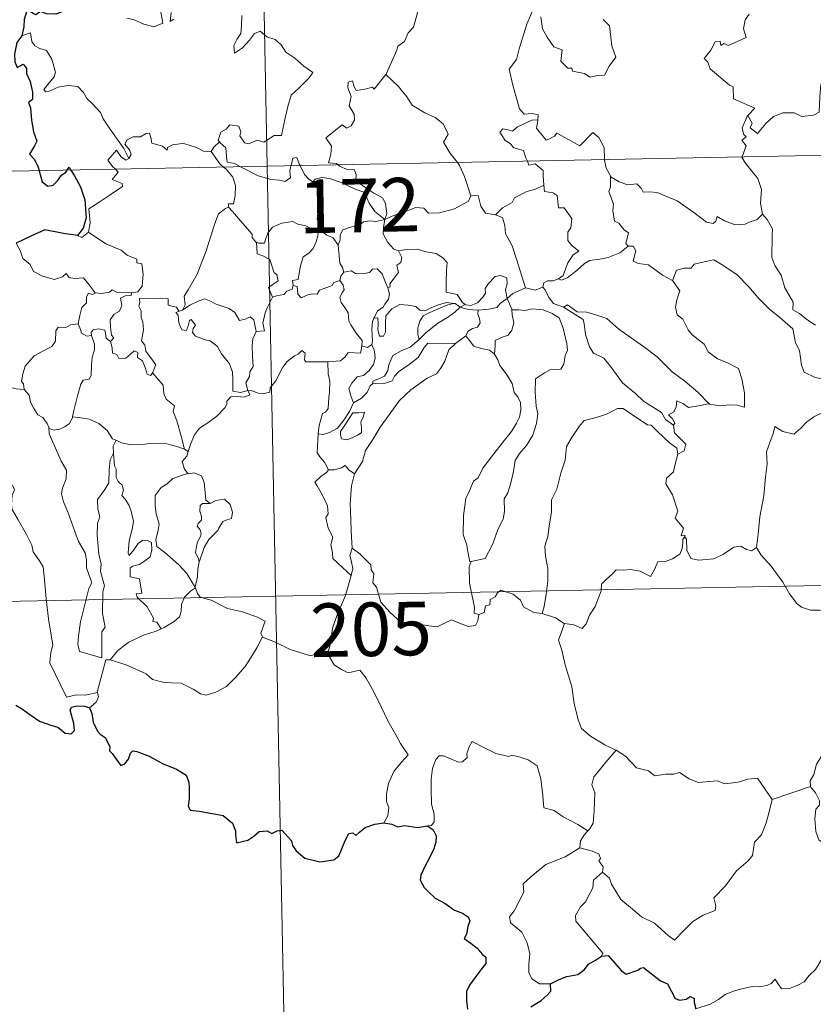
# Model space of a CAD drawing. Units: metres. Extents: x 634582 to 639094, y 4692322 to 4695378.
# Drawn here: x 634918 to 635029, y 4694264 to 4694402 of the extents above; entities that cross this region are included whole.
import ezdxf
from ezdxf.enums import TextEntityAlignment as Align

# ---------------------------------------------------------------- set-up
doc = ezdxf.new("R2010")
doc.units = ezdxf.units.M
doc.header["$MEASUREMENT"] = 0
doc.layers.add('Level 63', color=7, linetype='Continuous', lineweight=0)
doc.styles.add('Arial', font='ARIAL.TTF', dxfattribs={"height": 0.2})

msp = doc.modelspace()

# ---------------------------------------------------------------- linework, layer by layer
at = {"layer": 'Level 63', "linetype": 'Continuous', "lineweight": 0}
for points in [[(634947.52, 4694622.46), (634952.23, 4694381.57)], [(634968.84, 4694394.44), (634968.88, 4694394.49), (634970.41, 4694397.82), (634970.51, 4694398.42), (634971.46, 4694399.04), (634971.98, 4694400.27), (634972.71, 4694401.06), (634973.27, 4694403.07), (634972.86, 4694404.52), (634973.69, 4694404.82), (634973.73, 4694405.81), (634972.7, 4694407.85), (634975.05, 4694409.45)], [(634989.62, 4694403.93), (634988.58, 4694401.49), (634987.54, 4694398.02), (634987.15, 4694396.53), (634986.11, 4694395.17), (634986.62, 4694392.92), (634987.57, 4694389.61), (634988.24, 4694388.86), (634989.36, 4694388.96), (634990.17, 4694388.78), (634990.13, 4694388.09)], [(634932.55, 4694402.33), (634933.62, 4694402.1), (634934.97, 4694401.46), (634936.41, 4694401.13), (634937.6, 4694401.6), (634937.34, 4694403.2)], [(634938.8, 4694403.13), (634938.63, 4694401.84), (634939.16, 4694402.2)], [(634948.7, 4694402.69), (634948.65, 4694401.23), (634948.55, 4694400.16), (634947.99, 4694399.34), (634947.58, 4694398.51), (634947.64, 4694397.43), (634948.78, 4694398.16), (634949.75, 4694399.22), (634950.45, 4694400.18), (634951.27, 4694400.5), (634952.2, 4694399.73), (634953.36, 4694399.34), (634954.18, 4694398.58), (634954.86, 4694397.55), (634956.08, 4694396.7), (634957.36, 4694395.59), (634958.63, 4694394.7), (634958.11, 4694393.96), (634956.62, 4694392.48), (634955.6, 4694391.55), (634955.11, 4694389.95), (634954.7, 4694388.12), (634954.24, 4694385.88), (634953.23, 4694385.88), (634951.75, 4694384.96), (634950.88, 4694385.25), (634949.61, 4694384.7), (634949.03, 4694384.85), (634948.41, 4694385.86), (634948.56, 4694386.42), (634948.27, 4694387.19), (634946.99, 4694387.36), (634946.48, 4694386.75), (634945.73, 4694386.34), (634945.36, 4694385.23), (634945.55, 4694385.01)], [(634990.56, 4694402.5), (634990.79, 4694400.83), (634991.47, 4694399.68), (634992.38, 4694398.32), (634993.55, 4694397.87), (634993.35, 4694396.29), (634994.36, 4694395.33), (634994.88, 4694395.34), (634995.01, 4694394.9), (634996.68, 4694394.57), (634997.42, 4694394.07), (634998.53, 4694394.28), (634999.46, 4694394.35), (635000.11, 4694395.61), (635001.05, 4694396.84), (635000.5, 4694398.43), (635000.2, 4694401.27), (634999.27, 4694402.16)], [(635019.73, 4694402.89), (635019.2, 4694402.1), (635018.94, 4694400.83), (635019.32, 4694399.62), (635016.86, 4694398.5), (635016.2, 4694398.79), (635015.76, 4694398.51), (635015.68, 4694399.11), (635014.98, 4694399.03), (635014.39, 4694397.84), (635013.46, 4694396.66), (635013.94, 4694396.16), (635014.26, 4694395.22), (635017.01, 4694392.95), (635017.49, 4694392.7), (635017.57, 4694391.02), (635020.55, 4694389.72), (635019.62, 4694388.71), (635019.48, 4694388.56)], [(634932.85, 4694382.64), (634932.14, 4694384.04), (634931.14, 4694385.5), (634929.89, 4694387.23), (634929.24, 4694388.21), (634928.86, 4694389.1), (634927.77, 4694390.31), (634926.97, 4694391.06), (634926.5, 4694391.9), (634925.72, 4694392.75), (634924.35, 4694392.88), (634922.95, 4694392.67), (634921.67, 4694392.09), (634921.17, 4694392.02), (634920.94, 4694392.31), (634921.49, 4694393.02), (634922.38, 4694394.1), (634922.56, 4694394.77), (634922.06, 4694396.56), (634921.34, 4694397.8), (634920.38, 4694398.08), (634919.68, 4694398.43), (634919.26, 4694399.04), (634919.1, 4694400.29), (634917.88, 4694399.83)], [(634962.18, 4694381.77), (634961.96, 4694381.97), (634960.81, 4694382.05), (634961.14, 4694383.26), (634961.25, 4694384.41), (634960.45, 4694385.54), (634962.75, 4694387.38), (634963.37, 4694386.92), (634963.99, 4694387.26), (634964.47, 4694388.05), (634964.43, 4694388.89), (634963.7, 4694390.05), (634963.97, 4694391.36), (634963.52, 4694392.54), (634963.58, 4694393.36), (634964.2, 4694393.54), (634964.43, 4694392.7), (634964.68, 4694392.21), (634965.91, 4694392.39), (634966.98, 4694392.65), (634967.21, 4694392.37), (634968.84, 4694394.44)], [(634968.84, 4694394.44), (634970.61, 4694392.76), (634971.78, 4694391.31), (634972.53, 4694390.15), (634974.31, 4694389.06), (634975.77, 4694388.41), (634976.87, 4694387.51), (634977.59, 4694386.08), (634976.92, 4694384.97), (634977.81, 4694383.46), (634978.88, 4694382.1)], [(635019.48, 4694388.56), (635019.54, 4694388.7), (635020.18, 4694387.6), (635019.9, 4694386.94), (635020.91, 4694386.16), (635022.08, 4694387.57), (635023.17, 4694388.56), (635024.45, 4694389.08), (635026.03, 4694389.07), (635027.13, 4694388.56), (635028.75, 4694388.74), (635029.53, 4694389.15), (635029.64, 4694391.31), (635029.78, 4694393.03), (635030.9, 4694393.69), (635031.59, 4694394.46)], [(634863.97, 4694379.84), (635393.56, 4694390.22)], [(635018.74, 4694382.88), (635019.31, 4694384.42), (635018.71, 4694385.25), (635019.34, 4694385.7), (635018.94, 4694386.06), (635018.78, 4694386.95), (635019.48, 4694388.56)], [(634988.67, 4694382.29), (634988.48, 4694382.76), (634988.13, 4694383.77), (634986.76, 4694384.15), (634986.26, 4694384.78), (634985.55, 4694385.18), (634984.84, 4694386.36), (634985.24, 4694386.83), (634985.97, 4694386.68), (634986.58, 4694386.51), (634987.31, 4694387.11), (634988.43, 4694387.61), (634989.31, 4694388.03), (634990.13, 4694388.09)], [(634990.13, 4694388.09), (634990.12, 4694387.92), (634989.96, 4694386.9), (634991.32, 4694385.22), (634991.67, 4694385.35), (634992.47, 4694385.79), (634992.8, 4694386.21), (634994, 4694385.58), (634996, 4694384.46), (634997.86, 4694386.29), (634998.67, 4694385.59), (634999.44, 4694384.19), (634999.47, 4694382.5)], [(634944.37, 4694383.63), (634944.36, 4694383.62), (634943.3, 4694383.7), (634942.35, 4694384.18), (634940.55, 4694384.77), (634940, 4694384.7), (634938.96, 4694384.56), (634938.29, 4694384.2), (634938.24, 4694383.84), (634937.58, 4694384.37), (634936.07, 4694384.81), (634935.93, 4694385.62), (634935.74, 4694386.19), (634935.29, 4694386.16), (634934.5, 4694385.7), (634933.44, 4694385.71), (634932.62, 4694385.28), (634932.3, 4694384.68), (634932.96, 4694383.86), (634933.16, 4694383.2), (634932.85, 4694382.64)], [(634945.55, 4694385.01), (634944.75, 4694384.26), (634944.37, 4694383.63)], [(634945.55, 4694385.01), (634945.66, 4694384.88), (634946.43, 4694384.16), (634946.54, 4694382.93), (634946.61, 4694382.15), (634947.64, 4694381.94), (634948.47, 4694381.5)], [(634930.97, 4694381.16), (634930.58, 4694381.55), (634929.9, 4694382.45), (634931.12, 4694383.82), (634931.75, 4694382.93), (634932.42, 4694382.42), (634932.85, 4694382.64)], [(634944.37, 4694383.63), (634945.58, 4694381.91), (634946.12, 4694381.45)], [(634955.56, 4694381.64), (634955.62, 4694381.86), (634955.81, 4694382.71), (634956.36, 4694382.8), (634956.71, 4694381.93), (634956.84, 4694381.66)], [(635021.59, 4694374.88), (635021.32, 4694376.39), (635021.49, 4694378.33), (635020.94, 4694379.84), (635019.2, 4694382.06), (635018.72, 4694382.83), (635018.74, 4694382.88)], [(634946.12, 4694381.45), (634946.47, 4694381.16), (634947.4, 4694380.07), (634947.81, 4694378.89), (634947.76, 4694377.5), (634947.5, 4694376.3), (634946.8, 4694376.3), (634946.8, 4694375.85)], [(634948.47, 4694381.5), (634948.96, 4694381.24), (634950.99, 4694380.23), (634952.8, 4694379.74), (634953.94, 4694379.63), (634954.72, 4694379.43), (634955.49, 4694379.96), (634955.38, 4694380.92), (634955.56, 4694381.64)], [(634952.23, 4694381.57), (634958.14, 4694080.47)], [(634956.84, 4694381.66), (634957.45, 4694380.42), (634958.13, 4694379.72), (634958.62, 4694379.4)], [(634968.69, 4694374.1), (634968.97, 4694374.97), (634968.8, 4694376.34), (634968.38, 4694377.13), (634967.15, 4694377.79), (634966.04, 4694378.54), (634964.65, 4694379.55), (634964.69, 4694380.43), (634964.42, 4694381.11), (634963.32, 4694381.17), (634962.46, 4694381.52), (634962.18, 4694381.77)], [(634978.88, 4694382.1), (634979.19, 4694381.7), (634979.88, 4694380.14), (634980.76, 4694377.44)], [(634990.98, 4694378.93), (634990.91, 4694380.27), (634990.89, 4694380.97), (634989.76, 4694381.9), (634988.89, 4694381.73), (634988.67, 4694382.29)], [(634999.47, 4694382.5), (634999.47, 4694382.42), (634999.72, 4694381.29), (635000.3, 4694380.24)], [(634927.19, 4694372.36), (634927.42, 4694373.64), (634927.23, 4694375.6), (634928.85, 4694376.66), (634930.1, 4694377.49), (634931.98, 4694378.76), (634931.9, 4694379.15), (634930.51, 4694379.71), (634931.37, 4694380.74), (634930.97, 4694381.16)], [(634958.62, 4694379.4), (634958.96, 4694379.78), (634959.89, 4694379.98), (634960.94, 4694379.88), (634962.6, 4694379.32), (634964.45, 4694378.41), (634965.84, 4694377.9), (634966.52, 4694376.39), (634967.33, 4694375.24), (634968.69, 4694374.1)], [(635002.79, 4694370.36), (635002.45, 4694370.75), (635002.63, 4694371.56), (635002.86, 4694372.23), (635002.22, 4694372.67), (635001.47, 4694373.62), (635000.9, 4694373.89), (635000.63, 4694375.38), (635000.75, 4694376.25), (635000.09, 4694378.03), (635000.32, 4694378.66), (635000.3, 4694380.24)], [(635000.3, 4694380.24), (635000.4, 4694380.06), (635001.54, 4694379.39), (635002.76, 4694378.96), (635004, 4694379.09), (635004.62, 4694378.52), (635004.91, 4694377.93), (635005.79, 4694377.98), (635006.86, 4694377.92), (635009.66, 4694376.71), (635012, 4694375.1), (635013.75, 4694373.73), (635014.7, 4694373.55), (635015.08, 4694373.89), (635015.28, 4694374.52), (635016.27, 4694373.91), (635017.78, 4694373.37), (635019.18, 4694373.44), (635019.88, 4694373.77), (635020.87, 4694374.1), (635021.59, 4694374.88)], [(634959.69, 4694372.67), (634959.63, 4694372.74), (634959.54, 4694373.44), (634959.21, 4694374.13), (634959.36, 4694375.38), (634959.68, 4694377.03), (634959.68, 4694377.94), (634958.62, 4694379.4)], [(634984.23, 4694374.77), (634985.19, 4694375.77), (634986.55, 4694376.49), (634986.89, 4694377.13), (634988.6, 4694378.03), (634989.81, 4694378.38), (634990.98, 4694378.93)], [(634990.98, 4694378.93), (634991.06, 4694378.05), (634992.31, 4694377.83), (634992.85, 4694377.47), (634993.02, 4694375.74), (634993.83, 4694375.77), (634994.89, 4694374.27), (634994.75, 4694372.94), (634994.35, 4694372.36), (634994.36, 4694371.18), (634994.88, 4694370.46), (634995.87, 4694369.7), (634995.11, 4694369.18), (634994.35, 4694368.03), (634993.71, 4694366.29), (634993.04, 4694365.82)], [(634968.69, 4694374.1), (634969.73, 4694374.56), (634971.22, 4694375.15), (634972.21, 4694375.47), (634973.04, 4694375.81), (634974.16, 4694375.7), (634974.82, 4694375.01), (634976.36, 4694375.07), (634978.48, 4694375.62), (634980.44, 4694376.68), (634980.76, 4694377.44)], [(634980.76, 4694377.44), (634981.76, 4694377.47), (634982.15, 4694375.97), (634982.82, 4694375.02), (634984.23, 4694374.77)], [(634940.39, 4694361.42), (634940.72, 4694362.15), (634940.61, 4694363.37), (634941.15, 4694364.28), (634942.41, 4694366.47), (634943.68, 4694369.74), (634944.33, 4694371.78), (634944.88, 4694373.54), (634945.43, 4694374.9), (634946.39, 4694375.68), (634946.8, 4694375.85)], [(634946.8, 4694375.85), (634947.38, 4694375.22), (634948.78, 4694373.61), (634950.13, 4694372.08), (634950.11, 4694371.6), (634950.63, 4694370.96), (634950.75, 4694370.92)], [(634984.23, 4694374.77), (634985.18, 4694374.39), (634985.54, 4694373.26), (634985.62, 4694372.16), (634986.53, 4694370.42), (634987.15, 4694368.56), (634988.42, 4694364.54)], [(635029.02, 4694359.33), (635027.84, 4694360.1), (635026.8, 4694360.93), (635025.85, 4694361.47), (635025.92, 4694362.52), (635024.74, 4694364.54), (635024.21, 4694366.32), (635023.34, 4694367.68), (635022.9, 4694368.77), (635022.97, 4694371.88), (635023.02, 4694372.82), (635022.25, 4694374.1), (635021.59, 4694374.88)], [(634950.75, 4694370.92), (634951.03, 4694370.81), (634951.84, 4694370.82), (634951.98, 4694371.33), (634952.33, 4694372.18), (634952.97, 4694373.02), (634953.65, 4694373.33), (634954.28, 4694373.61), (634955.81, 4694373.85), (634956.54, 4694373.46), (634957.64, 4694373.22), (634958.49, 4694372.82), (634959.31, 4694372.67), (634959.41, 4694372.67)], [(634968.69, 4694374.1), (634967.44, 4694373.85), (634966.6, 4694373.92), (634965.71, 4694373.81), (634965.43, 4694373.54), (634964.43, 4694373.18), (634963.74, 4694373.01), (634962.83, 4694372.68), (634962.47, 4694371.96), (634962.47, 4694371.28), (634962.15, 4694370.54)], [(634968.69, 4694374.1), (634968.54, 4694373.05), (634968.46, 4694372.12), (634969.15, 4694370.91), (634969.99, 4694369.97), (634970.6, 4694369.74)], [(634925.67, 4694371.88), (634926.27, 4694371.6), (634927.19, 4694372.36)], [(634927.19, 4694372.36), (634929.64, 4694370.72), (634931.77, 4694369.84), (634932.61, 4694369.13), (634933.96, 4694368.57), (634933.96, 4694368.04), (634934.69, 4694367.9), (634934.88, 4694366.46), (634934.71, 4694364.76), (634934.13, 4694363.99), (634933.22, 4694363.82)], [(634959.41, 4694372.67), (634959.31, 4694371.84), (634959.08, 4694370.97), (634958.67, 4694370.06), (634958.05, 4694369.4), (634957.25, 4694368.89), (634956.83, 4694367.46), (634956.58, 4694365.71), (634955.76, 4694365.57), (634955.89, 4694364.87)], [(634959.41, 4694372.67), (634959.69, 4694372.67)], [(634962.15, 4694370.54), (634961.46, 4694371.53), (634960.49, 4694371.96), (634959.69, 4694372.67)], [(634917.06, 4694370.8), (634917.65, 4694369.75), (634918, 4694368.63), (634919.02, 4694367.83), (634919.49, 4694366.83), (634920.75, 4694366.18), (634922.46, 4694365.72), (634923.54, 4694366.08), (634924.05, 4694366.57), (634924.48, 4694365.98), (634925.24, 4694365.83), (634926.51, 4694365.93), (634927.28, 4694364.94), (634928.14, 4694363.86), (634928.17, 4694363.86)], [(634952.96, 4694363.22), (634952.42, 4694364.58), (634953.78, 4694365.54), (634953.58, 4694366.41), (634953.19, 4694366.63), (634952.58, 4694368.49), (634951.64, 4694369.01), (634950.84, 4694369.32), (634950.75, 4694370.92)], [(634962.98, 4694366.72), (634962.76, 4694367.4), (634962.4, 4694368.01), (634962.15, 4694370.54)], [(634993.04, 4694365.82), (634993.44, 4694365.6), (634994.24, 4694365.94), (634995.59, 4694366.98), (634996.67, 4694367.94), (634997.36, 4694368.36), (634998.82, 4694368.54), (634999.99, 4694368.77), (635001.61, 4694369.46), (635002.79, 4694370.36)], [(635002.79, 4694370.36), (635003.5, 4694370.4), (635003.85, 4694369.72), (635003.5, 4694368.3), (635004.24, 4694367.97), (635005.62, 4694367.76), (635007.61, 4694366.33), (635009.01, 4694365.58)], [(634969.11, 4694364.54), (634969.44, 4694364.7), (634969.42, 4694365.12), (634969.89, 4694365.71), (634970.29, 4694366.25), (634970.6, 4694366.69), (634970.4, 4694367.7), (634970.97, 4694368.07), (634971.07, 4694368.81), (634970.6, 4694369.74)], [(634970.6, 4694369.74), (634971.75, 4694369.92), (634973.24, 4694369.96), (634974.49, 4694369.59), (634975.9, 4694369.33), (634976.83, 4694368.76), (634977.43, 4694368.08), (634977.37, 4694366.95), (634977.32, 4694365.34), (634977.3, 4694363.94), (634978.84, 4694363.59), (634979.61, 4694362.47), (634979.97, 4694362.22)], [(635009.01, 4694365.58), (635009.57, 4694367.03), (635010.68, 4694367.28), (635011.63, 4694367.3), (635012.03, 4694367.88), (635013.45, 4694368.2), (635014.78, 4694368.47), (635015.97, 4694367.75), (635018, 4694366.4), (635019.68, 4694364.69), (635021.01, 4694363.15), (635022.6, 4694361.54), (635024.06, 4694360.38), (635025.85, 4694358.81), (635026.21, 4694356.84), (635026.79, 4694355.75), (635027.09, 4694353.69), (635027.45, 4694352.72), (635029, 4694351.96), (635029.91, 4694351.77), (635031.52, 4694351.04)], [(634962.42, 4694365.58), (634962.56, 4694366.16), (634962.98, 4694366.72)], [(634962.98, 4694366.72), (634963.97, 4694366.9), (634964.61, 4694366.54), (634965.64, 4694366.52), (634966.54, 4694366.71), (634966.98, 4694367.18), (634967.63, 4694367.2), (634968.32, 4694366.52), (634968.82, 4694365.28), (634969.11, 4694364.54)], [(634979.97, 4694362.22), (634980.04, 4694362.18), (634980.77, 4694362.06), (634981.7, 4694362.46), (634982.43, 4694363.22), (634982.82, 4694363.78), (634982.74, 4694364.45), (634983.21, 4694365.17), (634984.15, 4694366.14), (634984.9, 4694366.27), (634985.79, 4694365.96), (634985.86, 4694365.08), (634985.61, 4694364.28), (634985.85, 4694363.04)], [(634955.89, 4694364.87), (634955.71, 4694364.34), (634954.99, 4694364.06), (634954.55, 4694363.6), (634953.54, 4694363.4), (634952.96, 4694363.22)], [(634955.89, 4694364.87), (634956.44, 4694364.74), (634956.52, 4694363.66), (634956.97, 4694363.13), (634957.93, 4694363.55), (634958.64, 4694363.68), (634959.24, 4694363.64), (634959.56, 4694364.23), (634960.19, 4694364.44), (634961.31, 4694364.89), (634961.57, 4694365.27), (634962.42, 4694365.58)], [(634965.49, 4694356.41), (634965.54, 4694357.14), (634964.7, 4694358.2), (634963.93, 4694359.38), (634963.65, 4694359.9), (634963.57, 4694361.02), (634963.12, 4694361.78), (634962.58, 4694362.48), (634962.42, 4694363.23), (634962.78, 4694363.95), (634963.02, 4694364.24), (634962.86, 4694364.9), (634962.42, 4694365.58)], [(634990.83, 4694364.64), (634990.99, 4694365.25), (634991.48, 4694365.52), (634992.28, 4694365.51), (634993.04, 4694365.82)], [(635009.01, 4694365.58), (635010.04, 4694364.1), (635009.59, 4694362.87), (635009.42, 4694361.83), (635009.67, 4694360.78), (635010.45, 4694360.13), (635011.2, 4694358.65), (635011.78, 4694357.96), (635013.46, 4694356.64), (635014.02, 4694355.57), (635015.32, 4694354.59), (635016.62, 4694354.06), (635018.26, 4694353.22), (635018.7, 4694351.8), (635019.11, 4694349.84), (635019.11, 4694347.81), (635018.05, 4694348.09), (635016.97, 4694348.15), (635015.68, 4694348.03), (635014.19, 4694348.26)], [(634925.77, 4694359.52), (634925.97, 4694360.68), (634926.27, 4694361.8), (634926.93, 4694362.46), (634926.92, 4694363.3), (634927.2, 4694363.8), (634927.76, 4694363.61), (634928.17, 4694363.86)], [(634928.17, 4694363.86), (634929, 4694363.77), (634930.12, 4694363.92), (634930.52, 4694364.25), (634931.13, 4694363.92), (634933.22, 4694363.82)], [(634933.22, 4694363.82), (634933.18, 4694363.45), (634932.32, 4694363.4), (634931.7, 4694363.09), (634931.86, 4694362.05), (634931.56, 4694361.28), (634930.81, 4694360.83), (634930.25, 4694360.04), (634930.3, 4694358.97), (634930.44, 4694357.89), (634930.73, 4694357.55), (634930.29, 4694357.02)], [(634969.11, 4694364.54), (634969.34, 4694363.71), (634969.24, 4694362.95), (634968.73, 4694362.23), (634968.49, 4694361.82), (634967.7, 4694361.34), (634967.24, 4694360.45), (634967.18, 4694360.3)], [(634985.85, 4694363.04), (634986.66, 4694363.75), (634988.42, 4694364.54)], [(634988.42, 4694364.54), (634989.77, 4694364.23), (634990.83, 4694364.64)], [(634990.83, 4694364.64), (634991.13, 4694364.32), (634991.72, 4694363.14), (634992.34, 4694362.33), (634993.75, 4694361.82)], [(634936.16, 4694352.62), (634936.61, 4694353.73), (634936.16, 4694354.39), (634935.24, 4694355.68), (634935.11, 4694356.51), (634934.64, 4694357.1), (634934.92, 4694358.68), (634934.83, 4694359.8), (634934.57, 4694360.4), (634934.56, 4694361.32), (634934.27, 4694361.98), (634934.4, 4694362.48), (634934.33, 4694363.03), (634936.42, 4694363.09), (634938.37, 4694363), (634938.35, 4694362.11), (634939.52, 4694361.83), (634939.85, 4694361.28), (634940.03, 4694361.33)], [(634940.39, 4694361.42), (634941.4, 4694362.11), (634942.54, 4694362.68), (634943.43, 4694363.01), (634944.37, 4694362.62), (634945.09, 4694362.23), (634946.92, 4694361.65), (634947.7, 4694361.1), (634948.35, 4694359.97), (634949.14, 4694360.17), (634949.84, 4694360.46), (634950.35, 4694360.08), (634950.7, 4694358.44)], [(634950.7, 4694358.44), (634951.87, 4694358.54), (634951.64, 4694359.61), (634951.95, 4694361.04), (634952.27, 4694361.82), (634952.96, 4694363.22)], [(634967.18, 4694360.3), (634967.75, 4694360.35), (634967.77, 4694359.39), (634967.75, 4694358.67), (634967.98, 4694357.78), (634968.54, 4694357.77), (634968.78, 4694358.32), (634968.82, 4694359.64), (634968.87, 4694360.64), (634969.71, 4694361.62), (634970.8, 4694362.2), (634971.99, 4694362.1), (634973.05, 4694361.93), (634973.62, 4694361.4), (634974.34, 4694361.3), (634974.95, 4694361.63), (634976.23, 4694362.18), (634977.37, 4694362.49), (634978.38, 4694362.36)], [(634978.38, 4694362.36), (634977.55, 4694362.14), (634976.17, 4694361.59), (634975.02, 4694361.08), (634974.08, 4694360.61), (634973.62, 4694359.86), (634973.32, 4694358.96), (634973.35, 4694358), (634973.52, 4694357.29)], [(634978.38, 4694362.36), (634978.56, 4694362.33), (634979.27, 4694361.84)], [(634979.27, 4694361.84), (634979.97, 4694362.22)], [(634981.77, 4694361.43), (634983.26, 4694361.56), (634984.39, 4694361.79), (634984.91, 4694362.38), (634985.85, 4694363.04)], [(634985.85, 4694363.04), (634986.5, 4694361.53), (634986.51, 4694361.46)], [(634993.75, 4694361.82), (634994.29, 4694362.18), (634995.64, 4694361.19), (634997, 4694361.15), (634998.42, 4694360.73), (634999.8, 4694360.26), (635001.47, 4694358.77), (635003.08, 4694357.65), (635004.96, 4694356.32), (635006.84, 4694354.88), (635008.97, 4694352.78), (635010.72, 4694351.48), (635012.54, 4694349.91), (635014.19, 4694348.26)], [(634949.52, 4694350.14), (634949.51, 4694350.16), (634948.5, 4694349.9), (634947.43, 4694350.05), (634947.41, 4694351.73), (634947.37, 4694352.74), (634946.94, 4694353.88), (634945.82, 4694355.3), (634945.27, 4694356.3), (634944.22, 4694357.11), (634943.53, 4694357.24), (634942.18, 4694357.75), (634941.76, 4694358.3), (634941.87, 4694358.86), (634942.2, 4694359.32), (634941.58, 4694360.12), (634941.33, 4694359.97), (634941.14, 4694359.24), (634940.92, 4694358.56), (634940.27, 4694358.66), (634939.88, 4694359.49), (634939.82, 4694360.12), (634939.76, 4694360.72), (634939.44, 4694361.07), (634940.03, 4694361.33)], [(634940.03, 4694361.33), (634940.39, 4694361.42)], [(634973.52, 4694357.29), (634974.45, 4694358.25), (634976.13, 4694359.58), (634977.49, 4694360.37), (634978.51, 4694361.14), (634979.27, 4694361.84)], [(634979.27, 4694361.84), (634980.38, 4694361.5), (634981.68, 4694361.42), (634981.77, 4694361.43)], [(634981.77, 4694361.43), (634981.75, 4694360.84), (634981.96, 4694360.23), (634982.06, 4694359.62), (634981.69, 4694359.02), (634981.01, 4694358.86), (634980.32, 4694358.42), (634980.07, 4694357.81), (634980.05, 4694357.8)], [(634986.51, 4694361.46), (634987.46, 4694361.46), (634988.32, 4694361.36), (634989.37, 4694361.61), (634990.91, 4694361.48), (634992.15, 4694360.96), (634993.13, 4694360.35), (634993.69, 4694358.9), (634994.19, 4694356.69), (634994.3, 4694355.81), (634993.96, 4694355.06), (634993.78, 4694353.86), (634993.34, 4694353.16), (634991.86, 4694353.04), (634991.07, 4694352.65), (634989.8, 4694351.77), (634989.77, 4694349.91), (634989.91, 4694347.96), (634990.14, 4694346.9), (634989.95, 4694345.54), (634989.45, 4694343.88), (634988.55, 4694342.43), (634987.58, 4694341.34), (634986.95, 4694340.37), (634986.75, 4694338.81), (634986.29, 4694337.05), (634985.96, 4694335.83), (634985.44, 4694334.96), (634985.45, 4694333.19), (634985.29, 4694332.11), (634984.52, 4694330.67), (634983.85, 4694328.68), (634982.78, 4694326.6), (634980.81, 4694326.18)], [(634986.51, 4694361.46), (634986.54, 4694360.78), (634986.8, 4694359.64), (634986.5, 4694358.59), (634986, 4694357.93), (634985.3, 4694357.66), (634984.17, 4694357.18), (634984.17, 4694356.46), (634984.09, 4694355.25)], [(634993.75, 4694361.82), (634996.49, 4694360.1), (634996.63, 4694359.51), (634996.82, 4694357.98), (634997.36, 4694356.29), (634997.92, 4694355.4), (634999.37, 4694354.7), (635000.38, 4694353.46), (635002, 4694351.24), (635003.83, 4694349.74), (635004.93, 4694348.65), (635007.48, 4694347.09), (635008.01, 4694346.08), (635009.12, 4694345.29)], [(634918.2, 4694350.28), (634918.08, 4694351.09), (634917.82, 4694351.44), (634917.99, 4694352.48), (634918.35, 4694353.57), (634919.61, 4694355.01), (634920.71, 4694355.61), (634922.06, 4694356.31), (634922.58, 4694357.05), (634922.62, 4694358.53), (634922.95, 4694359.03), (634923.91, 4694358.95), (634924.68, 4694359.38), (634925.77, 4694359.52)], [(634925.77, 4694359.52), (634926.09, 4694358.72), (634926.24, 4694358.18), (634926.99, 4694357.77), (634927.63, 4694357.85)], [(634967.18, 4694360.3), (634966.99, 4694359.83), (634966.89, 4694358.77), (634966.97, 4694357.06), (634966.87, 4694356.6)], [(634924.97, 4694346.45), (634925.17, 4694347.36), (634925.64, 4694349.43), (634926.15, 4694351.06), (634926.46, 4694351.6), (634927.3, 4694351.76), (634927.59, 4694352.26), (634927.63, 4694353.69), (634927.71, 4694354.81), (634928.03, 4694355.87), (634928.06, 4694356.67), (634927.63, 4694357.85)], [(634927.63, 4694357.85), (634927.58, 4694358.27), (634927.84, 4694358.66), (634928.58, 4694358.81), (634929.5, 4694358.59), (634929.58, 4694358.14), (634929.69, 4694357.51), (634930.29, 4694357.02)], [(634950.7, 4694358.44), (634950.21, 4694357.39), (634950.11, 4694356.41), (634950.18, 4694354.93), (634950.28, 4694353.54), (634949.81, 4694352.76), (634949.77, 4694352.1), (634949.26, 4694351.24), (634949.52, 4694350.14)], [(634930.29, 4694357.02), (634930.52, 4694356.14), (634930.57, 4694355.4), (634931.17, 4694355.22), (634931.43, 4694354.66), (634932.45, 4694354.71), (634933.08, 4694355.26), (634933.61, 4694355.72), (634934.09, 4694355.48), (634934.05, 4694354.78), (634934.76, 4694354.31), (634935.14, 4694353.36), (634935.42, 4694352.45), (634935.9, 4694352.28), (634936.16, 4694352.6), (634936.16, 4694352.62)], [(634966.87, 4694356.6), (634967.24, 4694355.69), (634967.34, 4694354.67), (634967.11, 4694353.78), (634966.51, 4694352.94), (634965.71, 4694352.26), (634964.83, 4694352.05), (634964.07, 4694351.18), (634963.68, 4694350.43), (634963.97, 4694349.27), (634964.32, 4694348.42)], [(634978.61, 4694356.73), (634977.67, 4694355.87), (634977.11, 4694354.29), (634976.52, 4694353.24), (634975.93, 4694352.51), (634974.64, 4694351.9), (634972.36, 4694350.27), (634970.77, 4694348.75), (634969.3, 4694346.74), (634968.05, 4694345.03), (634967.03, 4694343.28), (634966, 4694341.73), (634965.56, 4694340.22), (634964.44, 4694338.47)], [(634966.87, 4694356.6), (634966.86, 4694356.56), (634966.27, 4694356.17), (634965.49, 4694356.41)], [(634967.01, 4694351.16), (634967.05, 4694351.48), (634967.84, 4694351.77), (634968.66, 4694352.15), (634969.15, 4694352.94), (634969.28, 4694353.77), (634969.84, 4694355.04), (634970.98, 4694355.71), (634972.28, 4694356.24), (634973.52, 4694357.29)], [(634978.61, 4694356.73), (634974.75, 4694356.79), (634974.24, 4694356.17), (634973.37, 4694354.77), (634972.12, 4694353.79), (634970.64, 4694352.76), (634970.08, 4694352.16), (634969.75, 4694351.5), (634968.79, 4694351.19), (634967.01, 4694351.16)], [(634980.05, 4694357.8), (634978.61, 4694356.73)], [(634984.09, 4694355.25), (634983.37, 4694355.82), (634982.19, 4694356.03), (634981.17, 4694356.36), (634980.56, 4694357.15), (634980.05, 4694357.8)], [(634949.52, 4694350.14), (634950.14, 4694350.13), (634950.97, 4694349.78), (634951.79, 4694349.72), (634952.6, 4694349.94), (634952.67, 4694350.52), (634953.46, 4694351.52), (634954.42, 4694353.42), (634955.01, 4694354.23), (634956.06, 4694355), (634956.57, 4694355.24), (634957.06, 4694355.76), (634957.55, 4694355.39), (634957.45, 4694354.46), (634957.66, 4694354.18), (634958.81, 4694354.16), (634960.71, 4694354.17), (634960.74, 4694354.17)], [(634960.74, 4694354.17), (634962.48, 4694354.31), (634963.17, 4694354.89), (634963.59, 4694355.48), (634965.3, 4694355.37), (634965.46, 4694356.07), (634965.49, 4694356.41)], [(634980.81, 4694326.18), (634980.61, 4694326.15), (634980.3, 4694327.85), (634980.18, 4694328.48), (634979.69, 4694329.98), (634979.72, 4694332.63), (634980.05, 4694335.04), (634980.53, 4694336.01), (634981.14, 4694337.47), (634981.8, 4694337.92), (634982.45, 4694339.29), (634983.66, 4694340.86), (634985.46, 4694343.19), (634986.43, 4694344.42), (634987.13, 4694345.56), (634987.56, 4694346.44), (634987.77, 4694347.39), (634987.71, 4694348.49), (634987.36, 4694349.25), (634986.84, 4694349.86), (634986.53, 4694351.12), (634985.83, 4694352.31), (634984.84, 4694353.67), (634984.52, 4694354.45), (634984.09, 4694355.25)], [(634960.74, 4694354.17), (634960.78, 4694352.49), (634961, 4694351.44), (634960.98, 4694349.92), (634960.87, 4694349.16), (634960.78, 4694347.64), (634960.38, 4694347.14), (634959.98, 4694346.92), (634959.52, 4694345.26), (634959.39, 4694344.09)], [(634940.67, 4694341.93), (634940.17, 4694343.77), (634939.57, 4694345.93), (634939.06, 4694347.22), (634939.26, 4694348.03), (634938.08, 4694348.96), (634937.77, 4694349.73), (634937.67, 4694350.9), (634936.16, 4694352.62)], [(634964.32, 4694348.42), (634965.45, 4694349.1), (634966.24, 4694349.87), (634966.65, 4694350.8), (634967.01, 4694351.16)], [(634915.99, 4694350.68), (634917.07, 4694350.4), (634918.2, 4694350.28)], [(634918.2, 4694350.28), (634918.91, 4694349.52), (634919.06, 4694348.54), (634919.5, 4694347.73), (634920.11, 4694346.75), (634920.82, 4694346.37), (634921.43, 4694345.53), (634921.63, 4694345)], [(634941.14, 4694341.61), (634941.53, 4694342.71), (634942.06, 4694343.94), (634942.74, 4694344.89), (634943.93, 4694345.63), (634945.17, 4694346.58), (634946.3, 4694347.72), (634946.57, 4694348.24), (634946.6, 4694348.67), (634947.12, 4694349.27), (634948.06, 4694349.3), (634949.01, 4694349.24), (634949.8, 4694349.53), (634949.52, 4694350.14)], [(634959.39, 4694344.09), (634960.05, 4694343.98), (634960.97, 4694344.25), (634962.1, 4694344.89), (634962.97, 4694345.98), (634963.78, 4694347.2), (634964.32, 4694348.42)], [(635014.19, 4694348.26), (635014.01, 4694348.28), (635012.92, 4694348.05), (635011.26, 4694347.78), (635010.43, 4694348.35), (635009.63, 4694348.72), (635009.51, 4694347.87), (635009.18, 4694347.19), (635008.46, 4694346.76), (635009, 4694346.18), (635009.34, 4694345.6), (635009.12, 4694345.29)], [(635032.71, 4694349.35), (635031.66, 4694348.32), (635030.71, 4694347.58), (635029.98, 4694347.03), (635028.82, 4694346.46), (635027.79, 4694345.73), (635026.96, 4694344.87), (635025.98, 4694344.04), (635024.46, 4694344.39), (635023.32, 4694345.11), (635023.12, 4694344.11), (635022.63, 4694342.89), (635022.16, 4694341.58), (635022.26, 4694339.88), (635022.02, 4694338), (635021.79, 4694335.39), (635021.24, 4694332.46), (635021, 4694330.03), (635020.76, 4694328.15)], [(634964.24, 4694347.01), (634963.03, 4694345.14), (634962.52, 4694344.43), (634962.48, 4694343.96), (634962.64, 4694343.39), (634963.43, 4694343.26), (634964.21, 4694343.56), (634964.98, 4694343.96), (634965.43, 4694344.26), (634965.44, 4694344.97), (634965.36, 4694345.72), (634965.66, 4694346.41), (634965.86, 4694347.1), (634965.08, 4694347.02), (634964.24, 4694347.01)], [(635009.75, 4694341.25), (635009.6, 4694342.07), (635008.59, 4694342.82), (635006.91, 4694344.43), (635006.01, 4694345.3), (635005.52, 4694345.37), (635003.43, 4694346.68), (635002.08, 4694347.65), (635001.29, 4694347.62), (635000.42, 4694347.15), (634999.65, 4694346.78), (634997.98, 4694346.29), (634996.63, 4694345.95), (634995.94, 4694345.1), (634994.95, 4694343.66), (634994.16, 4694342.31), (634993.96, 4694340.38), (634993.38, 4694338.56), (634992.78, 4694336.35), (634992.04, 4694334.82), (634992.07, 4694333.18), (634991.74, 4694331.17), (634991.52, 4694329.68), (634991.12, 4694328.34), (634991.2, 4694326.93), (634991.52, 4694325.23), (634991.53, 4694323.5), (634991.33, 4694321.64), (634991.01, 4694319.89), (634990.73, 4694318.89)], [(634921.63, 4694345), (634921.7, 4694344.85), (634922.38, 4694344.62), (634923.18, 4694344.72), (634923.82, 4694345.05), (634924.51, 4694345.48), (634924.94, 4694346.31), (634924.97, 4694346.45)], [(634924.97, 4694346.45), (634926.15, 4694346.33), (634927.28, 4694346.12), (634928.66, 4694345.52), (634929.8, 4694344.54), (634930.55, 4694343.39), (634931.03, 4694343.21), (634931.06, 4694343.19)], [(634921.63, 4694345), (634921.71, 4694344.08), (634922.58, 4694342.06), (634923.36, 4694340.27), (634924.13, 4694338.99), (634924.06, 4694337.76), (634923.57, 4694336.48), (634923.42, 4694335.7), (634923.72, 4694334.56), (634924.34, 4694333.04), (634925.27, 4694330.41), (634925.8, 4694329.02), (634926.74, 4694327.39), (634926.92, 4694326.45), (634926.94, 4694325.33), (634927.69, 4694323.22), (634927.25, 4694322.4), (634926.7, 4694320.16), (634926.06, 4694317.76), (634925.81, 4694315.76), (634925.72, 4694314.56), (634925.95, 4694313.6)], [(634960.84, 4694339.04), (634960.24, 4694340.13), (634959.62, 4694340.87), (634959.24, 4694341.49), (634959.34, 4694343.2), (634959.39, 4694344.09)], [(635009.12, 4694345.29), (635009.27, 4694344.21), (635010.87, 4694342.62), (635010.66, 4694341.7), (635009.75, 4694341.25)], [(634931.06, 4694343.19), (634930.65, 4694342.37), (634930.72, 4694341.43), (634930.72, 4694341.4)], [(634931.06, 4694343.19), (634931.84, 4694342.84), (634933.18, 4694342.54), (634935.11, 4694342.63), (634936.27, 4694342.8), (634938.18, 4694342.7), (634939.57, 4694342.31), (634940.67, 4694341.93)], [(634925.95, 4694313.6), (634929.06, 4694312.69), (634929.09, 4694316.33), (634929.52, 4694316.98), (634929.18, 4694318.92), (634929.22, 4694321.96), (634929.43, 4694322.77), (634928.9, 4694324.78), (634928.96, 4694325.84), (634928.66, 4694327.22), (634928.42, 4694329.88), (634928.46, 4694331.53), (634928.78, 4694332.44), (634928.52, 4694333.52), (634928.44, 4694334.89), (634929.48, 4694336.3), (634930.07, 4694337.2), (634930.08, 4694339.04), (634930.24, 4694340.43), (634930.72, 4694341.4)], [(634930.72, 4694341.4), (634930.84, 4694339.62), (634931.07, 4694339.12), (634931.07, 4694337.95), (634931.38, 4694337.39), (634931.92, 4694336.88), (634932.09, 4694336.19), (634931.89, 4694335.45), (634932.35, 4694334.91), (634932.92, 4694334.03), (634933.18, 4694333.24), (634933.51, 4694331.79), (634933.31, 4694330.73), (634932.91, 4694329.1), (634932.74, 4694327.37), (634932.92, 4694327.03), (634933.54, 4694327.85), (634934.18, 4694328.7), (634934.83, 4694329.17), (634935.47, 4694329.14), (634936.01, 4694328.84), (634936.08, 4694327.82), (634935.82, 4694326.84), (634935.11, 4694326.27), (634934.35, 4694325.8), (634933.38, 4694325.56), (634933.04, 4694325.25), (634933.04, 4694324.07), (634934.33, 4694323.76), (634934.66, 4694321.77), (634933.89, 4694321.66), (634934.02, 4694321.19), (634935.44, 4694319.87), (634936.32, 4694318.27), (634936.2, 4694317.8), (634936.79, 4694317.69), (634937.38, 4694316.75)], [(634941.14, 4694341.61), (634940.98, 4694340.98), (634940.34, 4694340.19), (634940.66, 4694339.14), (634941.13, 4694338.51)], [(634940.67, 4694341.93), (634941.14, 4694341.61)], [(635009.75, 4694341.25), (635009.34, 4694339.67), (635009.15, 4694338.76), (635008.14, 4694337.86), (635008.05, 4694337.09), (635009.01, 4694335.53), (635009.77, 4694333.27), (635009.37, 4694332.28), (635010.56, 4694330.86), (635010.22, 4694329.79), (635010.74, 4694329.9), (635010.75, 4694329.65)], [(634941.13, 4694338.51), (634941.15, 4694338.48), (634942, 4694338.64), (634943.01, 4694338.22), (634943.41, 4694337.29), (634943.54, 4694335.8), (634943.62, 4694334.8), (634944.22, 4694334.34)], [(634960.84, 4694339.04), (634960.52, 4694338.68), (634959.76, 4694338.11), (634958.9, 4694337.3), (634959.23, 4694336.81), (634959.97, 4694335.48), (634960.67, 4694333.98), (634960.76, 4694332.86), (634960.44, 4694332.35), (634960.78, 4694330.87), (634961.42, 4694329.62), (634961.13, 4694328.52), (634961.37, 4694327.46), (634961.41, 4694326.62), (634962.79, 4694325.38), (634964, 4694324.26)], [(634964.44, 4694338.47), (634963.66, 4694339.02), (634963.17, 4694339.63), (634962.66, 4694339.31), (634961.61, 4694339.05), (634960.84, 4694339.04)], [(634941.13, 4694338.51), (634940.3, 4694338.31), (634939.01, 4694337.81), (634938.24, 4694337.1), (634937.39, 4694336.58), (634936.56, 4694335.43), (634936.54, 4694333.97), (634936.7, 4694332.89), (634937.12, 4694331.41), (634936.97, 4694330.58), (634936.63, 4694329.23), (634936.78, 4694328.29), (634937.9, 4694327.46), (634939.84, 4694325.72), (634940.98, 4694324.5), (634941.69, 4694323.34), (634942.13, 4694322.6)], [(634964.44, 4694338.47), (634964.04, 4694336.78), (634963.83, 4694334.33), (634963.93, 4694332.09), (634963.98, 4694330.46), (634964.14, 4694328.08)], [(634916.54, 4694336.9), (634916.83, 4694336.23), (634916.52, 4694335.46), (634916.43, 4694334.14), (634916.5, 4694333.48), (634917.33, 4694332.04), (634918.5, 4694329.96), (634919.28, 4694328.48), (634919.46, 4694327.53), (634920.34, 4694326.28), (634920.86, 4694325.47), (634921.04, 4694323.65), (634921.27, 4694320.96), (634921.58, 4694318.18), (634922.04, 4694315.61), (634922.19, 4694314.51), (634921.91, 4694313.45), (634921.79, 4694311.98), (634924.12, 4694307.17), (634925.52, 4694307.54), (634926.73, 4694307.45), (634928.44, 4694307.84)], [(634944.22, 4694334.34), (634945.04, 4694334.74), (634946.26, 4694334.92), (634947.05, 4694334.18), (634947.39, 4694333.13), (634947.22, 4694332.21), (634946.56, 4694332.02), (634946, 4694331.8), (634945.48, 4694330.85), (634945.31, 4694330.52), (634944.04, 4694329.29), (634943.38, 4694328.17), (634942.73, 4694326.25), (634942.72, 4694326.17)], [(634944.22, 4694334.34), (634943.19, 4694334.32), (634942.83, 4694334.04), (634942.78, 4694333.23), (634943.03, 4694332.51), (634943.05, 4694332.01), (634942.56, 4694331.54), (634942.42, 4694331.14), (634942.86, 4694330.62), (634943, 4694330.06), (634942.82, 4694329.61), (634942.49, 4694328.97), (634942.32, 4694328.3), (634942.19, 4694327.48), (634942.6, 4694326.59), (634942.72, 4694326.17)], [(635010.75, 4694329.65), (635010.46, 4694329.32), (635010.45, 4694328.82), (635010.37, 4694328.01), (635010.02, 4694327.23), (635009.01, 4694326.55), (635008.01, 4694326.18), (635006.93, 4694326.15), (635006.46, 4694325.1), (635005.9, 4694324.09), (635004.47, 4694324.85), (635003.12, 4694325.06), (635002.15, 4694324.97), (635001.12, 4694325.01), (635000.58, 4694324.49), (634999.73, 4694323.68), (634999.08, 4694323.02), (634998.99, 4694322.09), (634998.19, 4694319.9), (634997.4, 4694318.7), (634996.89, 4694317.46), (634996.36, 4694316.8), (634995.18, 4694317.32), (634993.88, 4694317.49)], [(635010.75, 4694329.65), (635010.97, 4694329.32), (635011, 4694327.8), (635011.57, 4694326.63), (635012.71, 4694326.4), (635014.78, 4694326.56), (635016.16, 4694327.24), (635017.61, 4694328.22), (635018.56, 4694328.34), (635019.37, 4694327.86), (635020.07, 4694327.71), (635020.76, 4694328.15)], [(634865.14, 4694319.62), (635306.47, 4694328.27)], [(634964, 4694324.26), (634964.24, 4694325.2), (634963.97, 4694326.33), (634963.8, 4694327.03), (634964.14, 4694328.08)], [(634964.14, 4694328.08), (634965.23, 4694327.26), (634966.75, 4694325.72), (634966.78, 4694325.03), (634967.16, 4694324.45), (634967.01, 4694323.22), (634967.53, 4694322.62), (634968.14, 4694320.5), (634969.47, 4694319.04), (634970.92, 4694317.76), (634972.62, 4694317.54), (634974.85, 4694317.18), (634976.06, 4694317.05), (634977.17, 4694317.62), (634978.05, 4694318.01), (634979.16, 4694317.54), (634980.39, 4694317.11), (634981.42, 4694317.24), (634981.73, 4694317.9), (634981.86, 4694318.79)], [(635020.76, 4694328.15), (635021.41, 4694327.09), (635022.83, 4694325.56), (635024.48, 4694323.3), (635025.4, 4694321.66), (635026.44, 4694320.33), (635027.05, 4694319.8), (635028.33, 4694319.37), (635029.61, 4694319.4), (635030.46, 4694319.26), (635031.88, 4694319.26), (635034.18, 4694319.39)], [(634942.72, 4694326.17), (634942.5, 4694325.11), (634942.48, 4694324.03), (634942.13, 4694322.6), (634942.18, 4694322.49)], [(634981.86, 4694318.79), (634981.2, 4694318.96), (634981.25, 4694319.81), (634980.88, 4694321.58), (634980.58, 4694323.18), (634980.51, 4694325.44), (634980.81, 4694326.18)], [(634960.83, 4694313.69), (634961.11, 4694314.72), (634961.4, 4694316.86), (634961.97, 4694318.57), (634963.19, 4694321.42), (634964, 4694324.26)], [(634942.18, 4694322.49), (634941.47, 4694322.06), (634940.67, 4694321.19), (634940.23, 4694320.16), (634940.16, 4694319.2), (634939.96, 4694318.46), (634939.2, 4694317.78), (634937.82, 4694316.96), (634937.38, 4694316.75)], [(634942.18, 4694322.49), (634942.46, 4694321.71), (634942.82, 4694321.22), (634944.39, 4694320.77), (634946.69, 4694319.61), (634948.78, 4694319.14), (634950.87, 4694318.39), (634951.93, 4694317.82), (634951.35, 4694316.16), (634951.57, 4694315.65)], [(634990.73, 4694318.89), (634989.6, 4694319.04), (634988.11, 4694319.84), (634987.71, 4694320.76), (634986.68, 4694321.6), (634984.97, 4694322.2), (634984.5, 4694321.8), (634984.16, 4694321.26), (634983.45, 4694320.89), (634983.41, 4694320.11), (634982.82, 4694319.98), (634982.64, 4694319.07), (634981.86, 4694318.79)], [(634993.88, 4694317.49), (634993.82, 4694317.5), (634992.6, 4694318.29), (634990.73, 4694318.89)], [(634937.38, 4694316.75), (634936.7, 4694316.42), (634934.9, 4694315.9), (634932.85, 4694314.91), (634931.32, 4694313.71), (634930.24, 4694312.41)], [(634993.88, 4694317.49), (634993.02, 4694315.16), (634993.5, 4694313.79), (634993.98, 4694311.71), (634994.89, 4694308.66), (634995.24, 4694306.31), (634995.77, 4694304.03), (634996.24, 4694302.82), (634997.51, 4694301.72), (634999.51, 4694300.49), (635001.07, 4694299.78), (635001.13, 4694299.75)], [(634930.24, 4694312.41), (634932.47, 4694311.71), (634935.28, 4694310.44), (634936.16, 4694309.68), (634937.6, 4694309.3), (634938.81, 4694309.18), (634940.19, 4694309.15), (634941.88, 4694308.32), (634942.87, 4694307.64), (634943.68, 4694307.46), (634945.02, 4694307.91), (634946.54, 4694308.7), (634947.78, 4694309.93), (634949.15, 4694311.48), (634949.97, 4694312.79), (634950.79, 4694314.08), (634951.57, 4694315.65)], [(634951.57, 4694315.65), (634951.58, 4694315.62), (634953.25, 4694314.95), (634955.47, 4694313.85), (634958.28, 4694312.98), (634959.66, 4694313.45), (634960.83, 4694313.69)], [(634960.83, 4694313.69), (634960.99, 4694312.73), (634961.63, 4694311.73), (634962.66, 4694311.09), (634963.56, 4694310.58), (634965.23, 4694310.96), (634966.09, 4694309.87), (634967.18, 4694307.93), (634968.22, 4694305.76), (634969.14, 4694303.88), (634970.24, 4694301.93), (634970.92, 4694300.7), (634971.98, 4694299.09), (634971.05, 4694298.07), (634969.98, 4694296.78), (634969.24, 4694295.1), (634968.96, 4694293.64), (634968.93, 4694292.58), (634969.29, 4694291.69), (634969.13, 4694290.58), (634968.55, 4694289.59)], [(634928.44, 4694307.84), (634928.43, 4694307.89), (634929.64, 4694312.41), (634930.24, 4694312.41)], [(634927.32, 4694305.68), (634928.27, 4694306.47), (634928.6, 4694307.26), (634928.44, 4694307.84)], [(635034.28, 4694303.01), (635033.52, 4694301.98), (635032.48, 4694302.12), (635031.94, 4694302.37), (635031.03, 4694302.08), (635030.38, 4694301.54), (635030.23, 4694300.69), (635030, 4694300.04), (635029.84, 4694298.83), (635029.17, 4694297.81), (635028.81, 4694296.37), (635028.28, 4694295.45), (635028.34, 4694294.66)], [(634997.16, 4694288.45), (634995.72, 4694289.34), (634993.68, 4694290.41), (634992.45, 4694291.29), (634990.98, 4694291.7), (634990.86, 4694293.42), (634990.58, 4694295.74), (634990.05, 4694297.56), (634988.79, 4694298.41), (634987.53, 4694298.85), (634986.52, 4694299.08), (634986.1, 4694298.86), (634984.25, 4694299.29), (634982.5, 4694300.2), (634980.95, 4694300.97), (634980.54, 4694300.22), (634980.21, 4694299.23), (634980.24, 4694298.74), (634979.6, 4694298.13), (634979.01, 4694298.08), (634976.94, 4694298.95), (634976.34, 4694298.97), (634975.86, 4694298.45), (634975.38, 4694297.18), (634975.18, 4694295.72), (634975.19, 4694294.28), (634975.23, 4694292.19), (634975.63, 4694290.82), (634975.62, 4694289.71), (634975.25, 4694289.21), (634974.69, 4694289.15)], [(635001.13, 4694299.75), (634999.67, 4694298.08), (634998.72, 4694296.92), (634998, 4694296.02), (634997.72, 4694294.92), (634998.12, 4694293.79), (634998.04, 4694291.26), (634997.88, 4694289.55), (634997.44, 4694288.75), (634997.16, 4694288.45)], [(635001.13, 4694299.75), (635002.42, 4694298.92), (635003.94, 4694297.27), (635005.66, 4694296.85), (635006.53, 4694296.18), (635008.08, 4694296.42), (635009.2, 4694296.41), (635010, 4694296.62), (635011.36, 4694295.76), (635012.66, 4694295.23), (635015.25, 4694295.48), (635016.33, 4694295.07), (635018.22, 4694295.28), (635019.57, 4694295.7), (635020.89, 4694295.82), (635022.96, 4694292.87)], [(635022.96, 4694292.87), (635028.34, 4694294.66)], [(635028.34, 4694294.66), (635028.35, 4694294.65), (635029.05, 4694293.79), (635029.61, 4694292.65), (635029.6, 4694292.08), (635029.08, 4694291.51), (635028.96, 4694290.15), (635029.08, 4694288.38), (635029.5, 4694287.21), (635031.37, 4694285.84), (635033.56, 4694284.16), (635034.91, 4694282.64), (635035.55, 4694281.91)], [(634999.2, 4694282.69), (635000.16, 4694281.85), (635000.48, 4694281), (635001.76, 4694278.85), (635003.4, 4694277.47), (635004.66, 4694276.42), (635006.48, 4694275.52), (635008.38, 4694273.79), (635009.27, 4694273.15), (635010.54, 4694274.45), (635011.84, 4694275.77), (635013.32, 4694276.64), (635014.99, 4694277.31), (635015.07, 4694277.94), (635014.79, 4694279.07), (635016.41, 4694280.76), (635017.98, 4694282.88), (635019.61, 4694284.25), (635020.23, 4694285.01), (635020.49, 4694286.87), (635021.48, 4694287.9), (635022.11, 4694289.57), (635022.5, 4694290.94), (635022.96, 4694292.87)], [(634997.16, 4694288.45), (634996.68, 4694287.94), (634996.1, 4694287.06), (634996.01, 4694286.1)], [(634991.9, 4694267.05), (634990.37, 4694267.04), (634989.32, 4694267.73), (634988.9, 4694268.62), (634988.86, 4694269.77), (634989.03, 4694271.25), (634988.65, 4694272.79), (634987.92, 4694274.27), (634987.08, 4694274.95), (634986.32, 4694275.59), (634986.19, 4694276.4), (634986.84, 4694277.25), (634988.16, 4694279.85), (634988.09, 4694281.04), (634989.15, 4694282), (634991.27, 4694283.74), (634993.97, 4694284.83), (634996.01, 4694286.1)], [(634996.01, 4694286.1), (634997.61, 4694285.64), (634998.67, 4694285.26), (634998.91, 4694284.57), (634998.67, 4694284.24), (634999.3, 4694283.42), (634999.2, 4694282.69)], [(634999.04, 4694270.9), (634999.26, 4694271.33), (634995.46, 4694275.82), (634995.4, 4694276.59), (634996.13, 4694277.81), (634996.83, 4694278.53), (634997.46, 4694279.78), (634997.83, 4694280.49), (634997.93, 4694281.55), (634999.2, 4694282.69)], [(635031.52, 4694272.01), (635031, 4694271.69), (635030.44, 4694270.87), (635029.92, 4694270.5), (635029.03, 4694269.02), (635028.14, 4694268.19), (635027.44, 4694267.33), (635026.55, 4694266.84), (635025.38, 4694266.35), (635024.28, 4694266.32), (635023.74, 4694267.09), (635023.36, 4694267.69), (635022.8, 4694267.09), (635022.21, 4694266.81), (635021.16, 4694266.61), (635020.14, 4694266.63), (635018.72, 4694266.32), (635017.7, 4694266.03), (635016.36, 4694265.55), (635015.46, 4694264.82), (635014.28, 4694264.17), (635012.25, 4694263.52)]]:
    msp.add_lwpolyline(points, dxfattribs=at)
at = {"layer": 'Level 63', "linetype": 'Continuous', "lineweight": 30}
for points in [[(634929.81, 4694405.19), (634928.92, 4694404.73), (634927.89, 4694404.49), (634926.6, 4694403.98), (634925.24, 4694404), (634923.84, 4694403.37), (634922.64, 4694402.87), (634921.3, 4694402.95), (634920.5, 4694403.27), (634919.83, 4694402.78), (634919.46, 4694402.96), (634918.62, 4694403.51), (634918.21, 4694402.15), (634918.14, 4694401.12), (634917.88, 4694399.83)], [(634917.88, 4694399.83), (634917.18, 4694398.92), (634916.83, 4694397.29), (634916.89, 4694396.2), (634917.22, 4694395.42), (634918.06, 4694395.9), (634918.51, 4694395.3), (634918.53, 4694394.58), (634919.02, 4694393.44), (634919.35, 4694391.96), (634919.38, 4694390.93), (634918.8, 4694390.49), (634919.1, 4694389.75), (634919.24, 4694388.03), (634919.49, 4694386.41), (634919.98, 4694385.11), (634919.65, 4694384.46), (634918.95, 4694383.28), (634919.65, 4694382.52), (634920.14, 4694381.46), (634920.28, 4694380.95)], [(634924.2, 4694381.02), (634924.48, 4694381.43), (634924.72, 4694381.03)], [(634920.28, 4694380.95), (634920.71, 4694379.4), (634921.51, 4694378.78), (634922.25, 4694378.91), (634922.88, 4694379.51), (634923.44, 4694380.33), (634924.01, 4694380.74), (634924.2, 4694381.02)], [(634924.72, 4694381.03), (634925.22, 4694380.23), (634926.06, 4694378.68), (634926.7, 4694376.88), (634926.86, 4694374.37), (634926.46, 4694372.91), (634925.67, 4694371.88)], [(634925.67, 4694371.88), (634923.69, 4694372.16), (634921.1, 4694372.65), (634919.14, 4694371.76), (634917.06, 4694370.8)], [(634917.02, 4694306.09), (634917.97, 4694305.52), (634918.99, 4694304.76), (634920.33, 4694303.84), (634921.91, 4694303.25), (634922.9, 4694303.01), (634923.93, 4694302.15), (634924.79, 4694302.07), (634925.22, 4694302.52), (634925.15, 4694303.49), (634924.65, 4694305.37), (634924.84, 4694305.78), (634925.58, 4694305.98), (634926.69, 4694305.93), (634927.32, 4694305.68)], [(634927.32, 4694305.68), (634927.68, 4694304.89), (634927.86, 4694303.67), (634928.48, 4694302.43), (634928.82, 4694302.01), (634929.54, 4694301.54), (634930.2, 4694300.28), (634930.16, 4694299.66), (634930.52, 4694299.3), (634930.96, 4694298.65), (634931.73, 4694297.63), (634932.3, 4694297.86), (634932.81, 4694298.52), (634933.07, 4694299.33), (634933.42, 4694299.68), (634933.99, 4694299.58), (634935.7, 4694298.92), (634937.58, 4694297.92), (634939.51, 4694297.12), (634940.88, 4694296.28), (634941.24, 4694295.3), (634941.28, 4694294.54), (634941.3, 4694292.96), (634941.18, 4694291.95), (634941.44, 4694291.34), (634942.68, 4694291.2), (634944.53, 4694290.88), (634946.07, 4694290.61), (634947.36, 4694289.56), (634947.77, 4694288.48), (634947.8, 4694287.88), (634947.95, 4694286.8), (634949.51, 4694287.14), (634950.38, 4694287.73), (634951.1, 4694288.39), (634952.24, 4694288.44), (634952.89, 4694288.1), (634953.65, 4694288.44), (634954.27, 4694288.56), (634955.62, 4694287.04), (634955.77, 4694286.4), (634956.27, 4694285.65), (634957.5, 4694284.62), (634959.59, 4694284.14), (634961.57, 4694284.39), (634962.27, 4694284.97), (634962.68, 4694285.96), (634963.18, 4694287.19), (634963.66, 4694288.09), (634964.25, 4694288.19), (634964.66, 4694287.8), (634965.16, 4694288.29), (634965.97, 4694288.95), (634967.33, 4694289.4), (634968.55, 4694289.59)], [(634968.55, 4694289.59), (634969.71, 4694289.39), (634970.53, 4694289.01), (634971.45, 4694289.22), (634973.28, 4694288.91), (634974.69, 4694289.15)], [(634974.69, 4694289.15), (634975.46, 4694288.61), (634975.89, 4694287.75), (634975.87, 4694286.89), (634975.56, 4694285.94), (634974.93, 4694284.61), (634974.32, 4694283.45), (634973.73, 4694282.25), (634973.67, 4694281.57), (634974.24, 4694280.51), (634974.88, 4694279.87), (634975.77, 4694279.04), (634977.17, 4694278.27), (634978.46, 4694277.37), (634979.57, 4694276.93), (634980.36, 4694276.43), (634980.62, 4694275.87), (634980.32, 4694275.04), (634980.13, 4694273.97), (634979.8, 4694273.4), (634980.81, 4694272.66), (634981.66, 4694272.04), (634982.36, 4694271.2), (634982.85, 4694270.75), (634982.85, 4694269.88), (634982.16, 4694268.99), (634981.3, 4694267.85), (634980.57, 4694266.82), (634980.15, 4694265.94), (634980.16, 4694264.68), (634980.31, 4694263.5)], [(634999.04, 4694270.9), (634999.99, 4694271), (635001.85, 4694268.83), (635002.51, 4694268.37), (635004.17, 4694268.92), (635004.5, 4694269.22), (635004.96, 4694269.32), (635007.31, 4694267.46), (635008.28, 4694267.04), (635009.36, 4694264.99), (635010.01, 4694264.75), (635010.92, 4694264.87), (635011.5, 4694265.25), (635012.03, 4694264.99), (635012.02, 4694264.42), (635012.25, 4694263.52)], [(634991.9, 4694267.05), (634993.14, 4694267.64), (634994.21, 4694268.04), (634995.72, 4694268.33), (634996.61, 4694268.99), (634997.23, 4694269.76), (634998.22, 4694270.35), (634999.04, 4694270.9)], [(634989.18, 4694263.8), (634990.63, 4694264.7), (634991.44, 4694265.46), (634991.95, 4694265.99), (634991.9, 4694267.05)]]:
    msp.add_lwpolyline(points, dxfattribs=at)

# ---------------------------------------------------------------- texts
at = {"layer": 'Level 63', "linetype": 'Continuous', "lineweight": 13, "style": 'Arial'}
for s, p in [('172', (634965.15, 4694376.08)), ('205', (634966.77, 4694316.7))]:
    msp.add_text(s, height=7.5, rotation=1.1233, dxfattribs=at).set_placement(p, align=Align.MIDDLE_CENTER)

doc.saveas('drawing.dxf')
